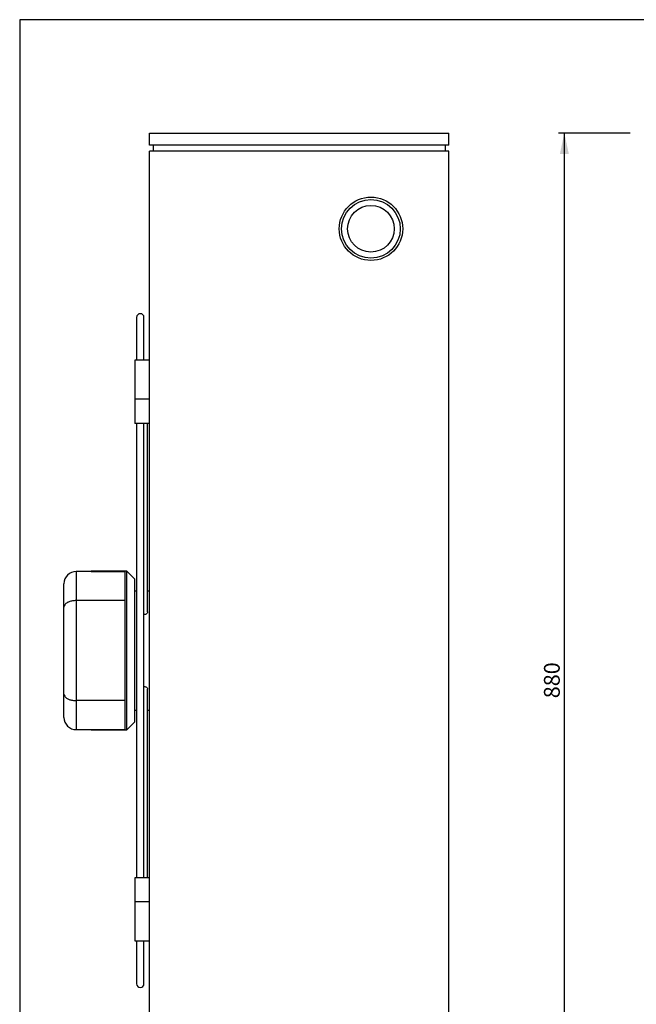
# Model space of a CAD drawing. Units: millimetres. Extents: x 7 to 412, y 7 to 290.
# Drawn here: x 7 to 110, y 125 to 290 of the extents above; entities that cross this region are included whole.
import ezdxf

# ---------------------------------------------------------------- set-up
doc = ezdxf.new("R2010")
doc.units = ezdxf.units.MM
doc.layers.add('SLD-0', color=7, linetype='Continuous')
doc.styles.add('SLDTEXTSTYLE0', font='TXT', dxfattribs={"width": 0.605})
doc.dimstyles.new('SLDDIMSTYLE0', dxfattribs={"dimtxt": 2.568319, "dimasz": 3.5, "dimexe": 0, "dimexo": 0.0625, "dimgap": 0.64208, "dimtad": 1, "dimlfac": 5, "dimrnd": 1e-09, "dimzin": 12, "dimdsep": 46, "dimtxsty": 'SLDTEXTSTYLE0', "dimsah": 1, "dimcen": 0.09, "dimadec": 0, "dimazin": 3, "dimtfac": 1, "dimtofl": 0, "dimtmove": 0, "dimatfit": 3, "dimfxl": 1, "dimfrac": 2, "dimtolj": 1, "dimtzin": 12, "dimarcsym": 0})

# ---------------------------------------------------------------- blocks, each defined once
blk = doc.blocks.new('_D')
at = {"layer": 'SLD-0'}
for p, q in [((108.63, 270.66), (96.61, 270.66)), ((97.61, 94.66), (97.61, 270.66)), ((108.63, 94.66), (96.61, 94.66))]:
    blk.add_line(p, q, dxfattribs=at)
for points in [[(97.61, 270.66), (96.86, 267.16), (98.36, 267.16)], [(97.61, 94.66), (98.36, 98.16), (96.86, 98.16)]]:
    blk.add_solid(points, dxfattribs=at)
at = {"layer": 'SLD-0', "insert": (94.2, 176.19), "char_height": 2.646, "attachment_point": 1, "rotation": 90, "style": 'SLDTEXTSTYLE0'}
blk.add_mtext('880', dxfattribs=at)

msp = doc.modelspace()

# ---------------------------------------------------------------- linework, layer by layer
at = {"color": 7, "linetype": 'Continuous', "lineweight": 30}
for p, q in [((28.3055, 268.6595), (28.3055, 270.6595)), ((28.3055, 270.6595), (78.3055, 270.6595)), ((78.3055, 268.6595), (78.3055, 270.6595)), ((78.3055, 268.6595), (28.3055, 268.6595)), ((28.9055, 268.6595), (28.9055, 267.6595)), ((77.7055, 268.6595), (77.7055, 267.6595)), ((28.3055, 97.6595), (28.3055, 267.6595)), ((78.3055, 267.6595), (28.3055, 267.6595)), ((78.3055, 97.6595), (78.3055, 267.6595)), ((26.1635, 239.8515), (26.1635, 232.6917)), ((27.3875, 232.6917), (27.3875, 239.8515)), ((28.3055, 232.6917), (25.8616, 232.6917)), ((25.8616, 232.6917), (25.8616, 226.1795)), ((28.3055, 226.1795), (25.8616, 226.1795)), ((25.8616, 226.1795), (25.8616, 222.1333)), ((28.3055, 222.1333), (25.8616, 222.1333)), ((26.1635, 222.1333), (26.1635, 146.1858)), ((27.3875, 146.2824), (27.3875, 222.0364)), ((27.9995, 190.6368), (27.9995, 222.1333)), ((18.5543, 197.3745), (16.0655, 197.3745)), ((24.5315, 197.4195), (18.5543, 197.4195)), ((18.5543, 197.3298), (18.5543, 197.4195)), ((24.2255, 197.3298), (18.5543, 197.3298)), ((24.2255, 192.516), (24.2255, 197.3298)), ((25.8575, 196.0935), (24.5315, 197.4195)), ((24.5315, 184.1595), (24.5315, 197.4195)), ((25.8575, 184.1595), (25.8575, 196.0935)), ((14.0255, 191.4323), (14.0255, 195.3345)), ((26.1635, 194.1045), (25.8575, 194.1045)), ((28.3055, 194.1045), (27.9995, 194.1045)), ((14.0255, 176.8867), (14.0255, 191.4323)), ((24.2255, 192.516), (16.0655, 192.516)), ((16.0655, 192.516), (16.0655, 175.803)), ((24.2255, 175.803), (24.2255, 192.516)), ((24.5315, 170.8995), (24.5315, 184.1595)), ((25.8575, 172.2255), (25.8575, 184.1595)), ((14.0255, 172.9845), (14.0255, 176.8867)), ((27.9995, 146.1858), (27.9995, 177.6819)), ((24.2255, 175.803), (16.0655, 175.803)), ((24.2255, 170.9892), (24.2255, 175.803)), ((25.8575, 174.2145), (26.1635, 174.2145)), ((27.9995, 174.2145), (28.3055, 174.2145)), ((24.5315, 170.8995), (25.8575, 172.2255)), ((16.0655, 170.9445), (18.5543, 170.9445)), ((18.5543, 170.9892), (24.2255, 170.9892)), ((18.5543, 170.8995), (18.5543, 170.9892)), ((18.5543, 170.8995), (24.5315, 170.8995)), ((28.3055, 146.1858), (25.8616, 146.1858)), ((25.8616, 146.1858), (25.8616, 142.1395)), ((25.8616, 142.1395), (25.8616, 135.6273)), ((28.3055, 142.1395), (25.8616, 142.1395)), ((25.8616, 135.6273), (28.3055, 135.6273)), ((26.1635, 135.6273), (26.1635, 128.4675)), ((27.3875, 128.4675), (27.3875, 135.6273))]:
    msp.add_line(p, q, dxfattribs=at)
at = {"color": 8, "linetype": 'Continuous', "lineweight": 30}
for p, q in [((16.0655, 197.3745), (16.0655, 192.516)), ((16.0655, 175.803), (16.0655, 170.9445))]:
    msp.add_line(p, q, dxfattribs=at)
at = {"color": 7, "linetype": 'Continuous', "lineweight": 30}
for radius in [5.3, 4.9, 3.9]:
    msp.add_circle((65.3055, 254.6595), radius, dxfattribs=at)
for centre, radius, start, end in [((26.7755, 239.8515), 0.612, 0, 180), ((16.0655, 195.3345), 2.04, 90, 180), ((16.0655, 172.9845), 2.04, 180, 270), ((26.7755, 128.4675), 0.612, 180, 0)]:
    msp.add_arc(centre, radius, start, end, dxfattribs=at)
for points, knots in [([(27.3823, 222.0171), (27.3844, 222.025), (27.3948, 222.0635), (27.3776, 222.1023), (27.3638, 222.1333)], [0, 0, 0, 0, 0.20351592, 1, 1, 1, 1]), ([(16.0655, 192.516), (15.8552, 192.5061), (15.4347, 192.4864), (14.8703, 192.3339), (14.4105, 192.1034), (14.0999, 191.7952), (14.0259, 191.5567), (14.0255, 191.4333), (14.0255, 191.4323)], [0, 0, 0, 0, 0.1843583, 0.36841131, 0.56052827, 0.77314796, 0.99815215, 1, 1, 1, 1]), ([(27.9918, 190.6365), (27.9939, 190.6189), (28.0023, 190.5495), (27.9457, 190.4279), (27.8276, 190.2932), (27.655, 190.2001), (27.4989, 190.1558), (27.4089, 190.1629), (27.3875, 190.1646)], [0, 0, 0, 0, 0.07274971, 0.28731654, 0.50267137, 0.7182673, 0.93297339, 1, 1, 1, 1]), ([(27.3875, 178.1544), (27.4346, 178.1542), (27.5502, 178.1538), (27.7221, 178.0904), (27.8758, 177.9813), (27.9799, 177.8382), (27.9926, 177.7337), (27.9989, 177.6818)], [0, 0, 0, 0, 0.14633639, 0.35922792, 0.57302713, 0.7881995, 1, 1, 1, 1]), ([(14.0255, 176.8867), (14.0255, 176.8857), (14.0259, 176.7625), (14.0999, 176.5238), (14.4105, 176.2156), (14.8703, 175.9851), (15.4347, 175.8327), (15.8552, 175.8129), (16.0655, 175.803)], [0, 0, 0, 0, 0.00184702, 0.22685134, 0.43947117, 0.63158885, 0.81564158, 1, 1, 1, 1]), ([(27.3653, 146.1858), (27.3721, 146.1994), (27.3916, 146.2384), (27.3835, 146.2788), (27.3782, 146.305)], [0, 0, 0, 0, 0.35007982, 1, 1, 1, 1])]:
    msp.add_open_spline(points, degree=3, knots=knots, dxfattribs=at)
at = {"layer": 'SLD-0'}
for p, q in [((412.1241, 289.6081), (6.6284, 289.6081)), ((6.6284, 289.6081), (6.6284, 7.2989))]:
    msp.add_line(p, q, dxfattribs=at)

# ---------------------------------------------------------------- dimensions: what is measured, and where the dimension line sits
dim = msp.add_linear_dim(base=(97.6138, 270.6595), p1=(109.6304, 94.6595), p2=(109.6304, 270.6595), angle=90, dimstyle='SLDDIMSTYLE0', dxfattribs=at)
dim.commit()
dim.dimension.update_dxf_attribs({"geometry": '_D', "text_midpoint": (97.6138, 179.1269), "dimtype": 160})

doc.saveas('drawing.dxf')
